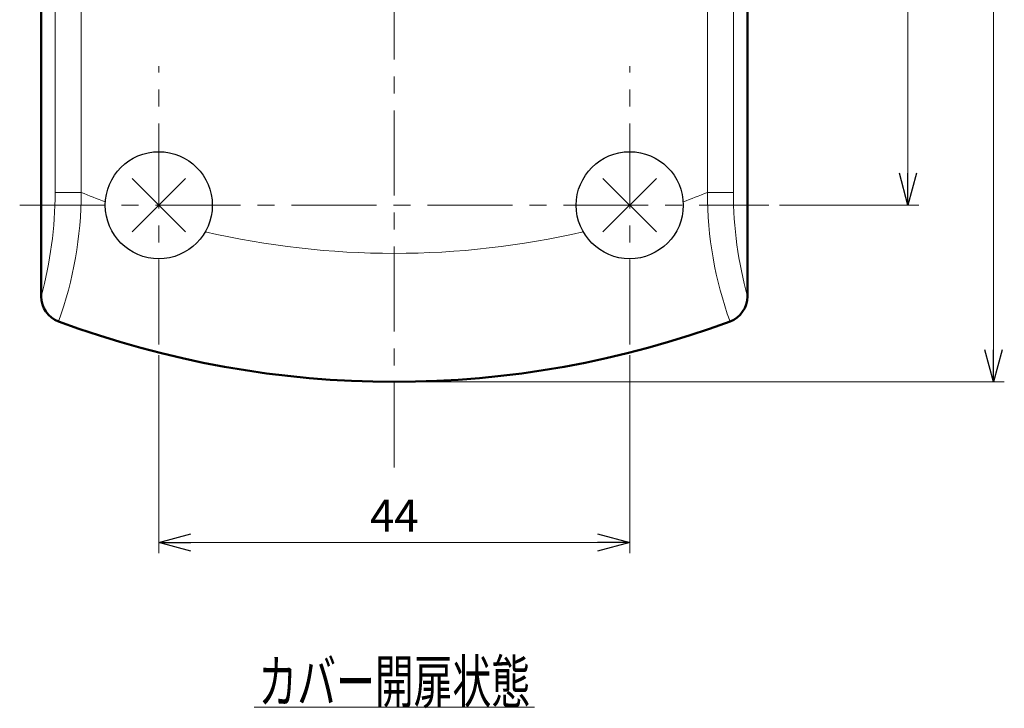
# Model space of a CAD drawing. Units: millimetres. Extents: x -420 to 400, y -297 to 282.
# Drawn here: x -354 to -262, y 25 to 89 of the extents above; entities that cross this region are included whole.
import ezdxf
from ezdxf.enums import TextEntityAlignment as Align

# ---------------------------------------------------------------- set-up
doc = ezdxf.new("R2010")
doc.units = ezdxf.units.MM
doc.header["$LTSCALE"] = 0.25
doc.linetypes.add('CENTER', pattern=[50.8, 31.75, -6.35, 6.35, -6.35])
doc.layers.add('Layer0016', color=7, linetype='Continuous')
doc.styles.add('dcStyle0', font='HGRSMP.TTF', dxfattribs={"width": 0.693989})
doc.dimstyles.new('dc_Rotated', dxfattribs={"dimtxt": 3, "dimasz": 3.000002, "dimexe": 2, "dimexo": 1, "dimgap": 2, "dimtad": 3, "dimdsep": 46, "dimtxsty": 'dcStyle0', "dimblk1": 'OPEN30', "dimblk2": 'OPEN30', "dimsah": 1, "dimcen": 0.09, "dimclrd": 4, "dimclre": 4, "dimclrt": 2, "dimadec": 0, "dimazin": 2, "dimtfac": 1, "dimtdec": 4, "dimtmove": 0, "dimatfit": 3, "dimfxl": 1, "dimarcsym": 0})

# ---------------------------------------------------------------- blocks, each defined once
blk = doc.blocks.new('DC_GROUP_K413PG_28')
at = {"layer": 'Layer0016', "color": 4, "linetype": 'Continuous', "lineweight": 13}
blk.add_line((-332.356, 25.152), (-306.156, 25.152), dxfattribs=at)
at = {"layer": 'Layer0016', "color": 2, "style": 'dcStyle0', "width": 0.68775}
blk.add_text('カバー開扉状態', height=4, dxfattribs=at).set_placement((-331.956, 25.552), (-306.556, 25.552), align=Align.FIT)
blk = doc.blocks.new('_OPEN30')
at = {"color": 0, "linetype": 'ByBlock', "lineweight": -2}
for p, q in [((-1, 0.267949), (0, 0)), ((0, 0), (-1, -0.267949)), ((0, 0), (-1, 0))]:
    blk.add_line(p, q, dxfattribs=at)
blk = doc.blocks.new('*D31')
at = {"layer": 'Layer0016', "color": 4, "linetype": 'Continuous', "lineweight": 13}
for p, q in [((-277.256, 119.552), (-270.256, 119.552)), ((-271.256, 72.052), (-271.256, 119.552)), ((-283.256, 72.052), (-270.256, 72.052))]:
    blk.add_line(p, q, dxfattribs=at)
at = {"layer": 'Layer0016', "color": 4, "xscale": 3.000002807615286, "yscale": 2.999989368223643}
for p, rotation in [((-271.256, 119.552), 90), ((-271.256, 72.052), 270)]:
    blk.add_blockref('_OPEN30', p, dxfattribs=dict(at, rotation=rotation))
at = {"layer": 'Layer0016', "color": 2, "insert": (-272.256, 95.802), "char_height": 3, "width": 15.75, "attachment_point": 8, "rotation": 90, "style": 'dcStyle0'}
blk.add_mtext('\\T1.00;47.5', dxfattribs=at)
blk = doc.blocks.new('*D33')
at = {"layer": 'Layer0016', "color": 4, "linetype": 'Continuous', "lineweight": 13}
for p, q in [((-287.249, 186.552), (-262.256, 186.552)), ((-263.256, 55.552), (-263.256, 186.552)), ((-318.256, 55.552), (-262.256, 55.552))]:
    blk.add_line(p, q, dxfattribs=at)
at = {"layer": 'Layer0016', "color": 4, "xscale": 3.000002807615286, "yscale": 2.999989368223643}
for p, rotation in [((-263.256, 186.552), 90), ((-263.256, 55.552), 270)]:
    blk.add_blockref('_OPEN30', p, dxfattribs=dict(at, rotation=rotation))
at = {"layer": 'Layer0016', "color": 2, "insert": (-264.256, 121.052), "char_height": 3, "width": 12.75, "attachment_point": 8, "rotation": 90, "style": 'dcStyle0'}
blk.add_mtext('\\T1.00;131', dxfattribs=at)
blk = doc.blocks.new('*D35')
at = {"layer": 'Layer0016', "color": 4, "linetype": 'Continuous', "lineweight": 13}
for p, q in [((-341.256, 58.052), (-341.256, 39.552)), ((-297.256, 58.052), (-297.256, 39.552)), ((-341.256, 40.552), (-297.256, 40.552))]:
    blk.add_line(p, q, dxfattribs=at)
at = {"layer": 'Layer0016', "color": 4, "xscale": 3.000002807615286, "yscale": 2.999989368223643}
for p, rotation in [((-341.256, 40.552), 180), ((-297.256, 40.552), 360)]:
    blk.add_blockref('_OPEN30', p, dxfattribs=dict(at, rotation=rotation))
at = {"layer": 'Layer0016', "color": 2, "insert": (-319.256, 41.552), "char_height": 3, "width": 9.75, "attachment_point": 8, "style": 'dcStyle0'}
blk.add_mtext('\\T1.00;44', dxfattribs=at)

msp = doc.modelspace()

# ---------------------------------------------------------------- linework, layer by layer
at = {"layer": 'Layer0016', "color": 4, "linetype": 'CENTER', "lineweight": 13}
for p, q in [((-319.256, 47.552), (-319.256, 282.052)), ((-341.256, 59.052), (-341.256, 85.052)), ((-297.256, 59.052), (-297.256, 85.052)), ((-354.256, 72.052), (-284.256, 72.052))]:
    msp.add_line(p, q, dxfattribs=at)
at = {"layer": 'Layer0016', "color": 3, "linetype": 'Continuous', "lineweight": 50}
for p, q in [((-352.256, 63.54), (-352.256, 184.552)), ((-286.256, 184.552), (-286.256, 63.54))]:
    msp.add_line(p, q, dxfattribs=at)
at = {"layer": 'Layer0016', "color": 4, "linetype": 'Continuous', "lineweight": 13}
for p, q in [((-350.946, 111.603), (-350.946, 73.246)), ((-287.565, 111.603), (-287.565, 73.246)), ((-348.511, 73.246), (-348.511, 106.366)), ((-290, 73.246), (-290, 106.366)), ((-350.946, 73.246), (-348.511, 73.246)), ((-287.565, 73.246), (-290, 73.246))]:
    msp.add_line(p, q, dxfattribs=at)
at = {"layer": 'Layer0016', "color": 4, "linetype": 'Continuous', "lineweight": 25}
for p, q in [((-343.756, 74.552), (-338.756, 69.552)), ((-338.756, 74.552), (-343.756, 69.552)), ((-299.756, 74.552), (-294.756, 69.552)), ((-294.756, 74.552), (-299.756, 69.552))]:
    msp.add_line(p, q, dxfattribs=at)
for centre in [(-341.256, 72.052), (-297.256, 72.052)]:
    msp.add_circle(centre, 5, dxfattribs=at)
at = {"layer": 'Layer0016', "color": 4, "linetype": 'Continuous', "lineweight": 13}
for centre, radius, start, end in [((-387.574, 73.246), 36.628, 344.63283, 0), ((-383.887, 73.246), 35.376, 340.08491, 0), ((-319.256, 145.552), 78, 247.971, 249.7557), ((-319.256, 145.552), 78, 290.2443, 292.029), ((-254.624, 73.246), 35.376, 180, 199.91509), ((-250.937, 73.246), 36.628, 180, 195.36717), ((-319.256, 145.552), 78, 256.91734, 283.08266)]:
    msp.add_arc(centre, radius, start, end, dxfattribs=at)
at = {"layer": 'Layer0016', "color": 3, "linetype": 'Continuous', "lineweight": 50}
for centre, radius, start, end in [((-349.756, 63.54), 2.5, 180, 249.60004), ((-288.756, 63.54), 2.5, 290.39996, 0.01232), ((-319.256, 145.552), 90, 249.60004, 290.39996)]:
    msp.add_arc(centre, radius, start, end, dxfattribs=at)

# ---------------------------------------------------------------- block references
at = {"layer": 'Layer0016', "linetype": 'Continuous'}
msp.add_blockref('DC_GROUP_K413PG_28', (0, 0), dxfattribs=at)

# ---------------------------------------------------------------- dimensions: what is measured, and where the dimension line sits
at = {"layer": 'Layer0016', "linetype": 'Continuous', "lineweight": 13}
for base, p1, p2, picture, middle in [((-263.256, 186.552), (-319.256, 55.552), (-288.249, 186.552), '*D33', (-263.256, 121.052)), ((-271.256, 119.552), (-284.256, 72.052), (-278.256, 119.552), '*D31', (-271.256, 95.802))]:
    dim = msp.add_linear_dim(base=base, p1=p1, p2=p2, angle=90, dimstyle='dc_Rotated', override={"dimtxt": 3, "dimasz": 3.000002, "dimexe": 1, "dimexo": 1, "dimgap": 1, "dimtad": 3, "dimtih": 0, "dimtoh": 0, "dimdec": 2, "dimzin": 8, "dimtxsty": 'dcStyle0', "dimblk1": 'OPEN30', "dimblk2": 'OPEN30', "dimsah": 1, "dimclrd": 4, "dimclre": 4, "dimclrt": 2, "dimazin": 2, "dimtofl": 1, "dimtolj": 0, "dimtzin": 8, "dimarcsym": 1}, dxfattribs=at)
    dim.commit()
    dim.dimension.update_dxf_attribs({"geometry": picture, "text_midpoint": middle, "dimtype": 160})
dim = msp.add_linear_dim(base=(-297.256, 40.552), p1=(-341.256, 59.052), p2=(-297.256, 59.052), dimstyle='dc_Rotated', override={"dimtxt": 3, "dimasz": 3.000002, "dimexe": 1, "dimexo": 1, "dimgap": 1, "dimtad": 3, "dimtih": 0, "dimtoh": 0, "dimdec": 2, "dimzin": 8, "dimtxsty": 'dcStyle0', "dimblk1": 'OPEN30', "dimblk2": 'OPEN30', "dimsah": 1, "dimclrd": 4, "dimclre": 4, "dimclrt": 2, "dimazin": 2, "dimtofl": 1, "dimtolj": 0, "dimtzin": 8, "dimarcsym": 1}, dxfattribs=at)
dim.commit()
dim.dimension.update_dxf_attribs({"geometry": '*D35', "text_midpoint": (-319.256, 40.552), "dimtype": 160})

doc.saveas('drawing.dxf')
